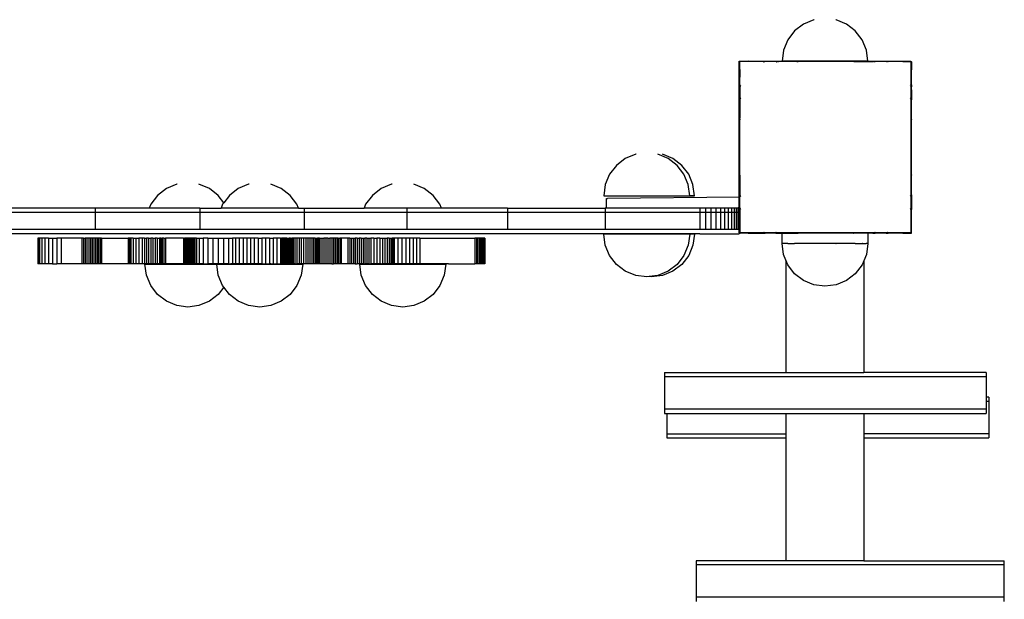
# Model space of a CAD drawing. Units: millimetres. Extents: x 15277 to 15721, y 1843 to 2219.
# Drawn here: x 15462 to 15508, y 2044 to 2071 of the extents above; entities that cross this region are included whole.
import ezdxf

# ---------------------------------------------------------------- set-up
doc = ezdxf.new("R2010")
doc.units = ezdxf.units.MM

# ---------------------------------------------------------------- blocks, each defined once
blk = doc.blocks.new('0122')
for p, q in [((16416.225, 2070.075), (16416.639, 2070.393)), ((16416.639, 2070.393), (16417.121, 2070.593)), ((16417.121, 2070.593), (16417.139, 2070.595)), ((16418.139, 2070.595), (16418.157, 2070.593)), ((16418.157, 2070.593), (16418.639, 2070.393)), ((16418.639, 2070.393), (16419.053, 2070.075)), ((16415.907, 2069.661), (16416.225, 2070.075)), ((16419.053, 2070.075), (16419.371, 2069.661)), ((16415.707, 2069.179), (16415.907, 2069.661)), ((16419.371, 2069.661), (16419.571, 2069.179)), ((16415.639, 2068.661), (16415.707, 2069.179)), ((16419.571, 2069.179), (16419.639, 2068.661)), ((16413.606, 2068.638), (16413.606, 2068.653)), ((16413.62, 2068.653), (16413.606, 2068.653)), ((16413.606, 2068.638), (16413.62, 2068.653)), ((16413.606, 2068.638), (16413.606, 2068.259)), ((16414.006, 2068.653), (16413.62, 2068.653)), ((16414.006, 2068.653), (16414.009, 2068.653)), ((16414.009, 2068.653), (16414.013, 2068.654)), ((16414.013, 2068.654), (16414.021, 2068.653)), ((16414.021, 2068.653), (16414.705, 2068.653)), ((16414.705, 2068.653), (16414.73, 2068.617)), ((16414.705, 2068.653), (16414.785, 2068.653)), ((16414.73, 2068.617), (16414.785, 2068.653)), ((16414.785, 2068.653), (16415.301, 2068.653)), ((16415.301, 2068.653), (16415.322, 2068.617)), ((16415.301, 2068.653), (16415.391, 2068.653)), ((16415.322, 2068.617), (16415.391, 2068.653)), ((16416.297, 2068.653), (16415.391, 2068.653)), ((16415.639, 2068.661), (16419.639, 2068.661)), ((16415.64, 2068.657), (16418.639, 2068.657)), ((16416.297, 2068.653), (16416.303, 2068.653)), ((16416.31, 2068.653), (16416.303, 2068.653)), ((16416.31, 2068.653), (16416.314, 2068.653)), ((16416.314, 2068.653), (16416.318, 2068.653)), ((16416.318, 2068.653), (16418.842, 2068.653)), ((16418.639, 2068.657), (16418.842, 2068.653)), ((16418.842, 2068.653), (16418.882, 2068.653)), ((16418.898, 2068.655), (16418.882, 2068.653)), ((16418.904, 2068.653), (16418.898, 2068.655)), ((16418.954, 2068.653), (16418.904, 2068.653)), ((16418.954, 2068.653), (16418.96, 2068.653)), ((16418.96, 2068.653), (16419.053, 2068.657)), ((16418.96, 2068.653), (16419.8, 2068.653)), ((16419.639, 2068.657), (16419.053, 2068.657)), ((16419.823, 2068.654), (16419.8, 2068.653)), ((16419.826, 2068.653), (16419.823, 2068.654)), ((16419.826, 2068.653), (16419.874, 2068.653)), ((16419.826, 2068.653), (16419.897, 2068.617)), ((16419.874, 2068.653), (16419.917, 2068.653)), ((16419.917, 2068.653), (16419.897, 2068.617)), ((16419.917, 2068.653), (16420.405, 2068.653)), ((16420.405, 2068.653), (16420.429, 2068.656)), ((16420.429, 2068.656), (16420.433, 2068.653)), ((16420.433, 2068.653), (16420.488, 2068.617)), ((16420.433, 2068.653), (16420.513, 2068.653)), ((16420.513, 2068.653), (16420.488, 2068.617)), ((16420.513, 2068.653), (16421.16, 2068.653)), ((16421.16, 2068.653), (16421.199, 2068.659)), ((16421.199, 2068.659), (16421.208, 2068.652)), ((16421.212, 2068.657), (16421.208, 2068.652)), ((16421.212, 2068.657), (16421.23, 2068.653)), ((16421.23, 2068.653), (16421.598, 2068.653)), ((16421.606, 2068.653), (16421.598, 2068.653)), ((16421.598, 2068.653), (16421.606, 2068.645)), ((16421.606, 2068.645), (16421.606, 2068.653)), ((16421.606, 2068.276), (16421.606, 2068.645)), ((16413.606, 2068.248), (16413.606, 2068.259)), ((16413.606, 2068.259), (16413.612, 2068.254)), ((16413.606, 2068.248), (16413.612, 2068.254)), ((16413.606, 2067.625), (16413.606, 2068.248)), ((16421.606, 2068.276), (16421.611, 2068.258)), ((16421.611, 2068.258), (16421.606, 2068.254)), ((16421.606, 2068.254), (16421.612, 2068.246)), ((16421.612, 2068.246), (16421.606, 2068.206)), ((16421.606, 2068.206), (16421.606, 2068.172)), ((16421.609, 2068.153), (16421.606, 2068.172)), ((16421.606, 2068.172), (16421.606, 2067.917)), ((16421.606, 2067.917), (16421.609, 2068.153)), ((16413.606, 2067.564), (16413.606, 2067.625)), ((16413.609, 2067.561), (16413.606, 2067.625)), ((16413.606, 2067.474), (16413.606, 2067.564)), ((16413.606, 2067.564), (16413.609, 2067.561)), ((16413.609, 2067.561), (16413.609, 2067.474)), ((16413.609, 2067.561), (16413.647, 2067.534)), ((16413.609, 2067.474), (16413.647, 2067.534)), ((16421.606, 2067.559), (16421.571, 2067.534)), ((16421.571, 2067.534), (16421.607, 2067.477)), ((16421.606, 2067.559), (16421.606, 2067.917)), ((16421.606, 2067.559), (16421.606, 2067.548)), ((16421.606, 2067.548), (16421.607, 2067.477)), ((16413.606, 2067.329), (16413.609, 2067.474)), ((16413.606, 2067.329), (16413.606, 2066.966)), ((16421.607, 2067.477), (16421.606, 2067.45)), ((16421.606, 2067.45), (16421.606, 2066.963)), ((16413.606, 2066.862), (16413.606, 2066.966)), ((16413.606, 2066.966), (16413.609, 2066.965)), ((16413.606, 2066.862), (16413.609, 2066.868)), ((16413.606, 2066.28), (16413.606, 2066.862)), ((16413.609, 2066.965), (16413.609, 2066.868)), ((16413.609, 2066.965), (16413.647, 2066.943)), ((16413.609, 2066.868), (16413.647, 2066.943)), ((16421.606, 2066.963), (16421.571, 2066.943)), ((16421.571, 2066.943), (16421.606, 2066.874)), ((16421.606, 2066.963), (16421.606, 2066.874)), ((16421.606, 2066.874), (16421.608, 2066.87)), ((16421.608, 2066.87), (16421.606, 2066.844)), ((16421.606, 2066.844), (16421.606, 2066.013)), ((16413.609, 2065.956), (16413.606, 2066.28)), ((16413.606, 2065.956), (16413.606, 2066.28)), ((16413.609, 2065.942), (16413.606, 2065.956)), ((16413.606, 2065.931), (16413.609, 2065.942)), ((16413.606, 2063.38), (16413.606, 2065.931)), ((16413.609, 2065.956), (16413.609, 2065.942)), ((16413.609, 2065.956), (16413.612, 2065.954)), ((16413.609, 2065.942), (16413.612, 2065.954)), ((16421.609, 2065.955), (16421.606, 2066.013)), ((16421.609, 2065.955), (16421.606, 2065.954)), ((16421.606, 2065.954), (16421.608, 2065.944)), ((16421.608, 2065.944), (16421.606, 2065.925)), ((16421.606, 2063.369), (16421.606, 2065.925)), ((16424.719, 2064.129), (16425.202, 2064.328)), ((16424.94, 2064.129), (16425.423, 2064.328)), ((16426.441, 2064.331), (16426.458, 2064.328)), ((16426.458, 2064.328), (16426.94, 2064.129)), ((16424.305, 2063.811), (16424.719, 2064.129)), ((16424.526, 2063.811), (16424.94, 2064.129)), ((16426.94, 2064.129), (16427.355, 2063.811)), ((16413.606, 2063.354), (16413.606, 2063.38)), ((16413.609, 2063.368), (16413.606, 2063.38)), ((16423.788, 2062.914), (16423.987, 2063.396)), ((16423.987, 2063.396), (16424.305, 2063.811)), ((16424.009, 2062.914), (16424.208, 2063.396)), ((16424.208, 2063.396), (16424.526, 2063.811)), ((16427.355, 2063.811), (16427.672, 2063.396)), ((16427.672, 2063.396), (16427.872, 2062.914)), ((16413.606, 2063.354), (16413.609, 2063.355)), ((16413.606, 2062.448), (16413.606, 2063.354)), ((16413.609, 2063.368), (16413.609, 2063.355)), ((16413.612, 2063.356), (16413.609, 2063.368)), ((16413.609, 2063.355), (16413.612, 2063.356)), ((16421.607, 2063.361), (16421.606, 2063.369)), ((16421.607, 2063.361), (16421.606, 2063.357)), ((16421.606, 2063.357), (16421.606, 2063.355)), ((16421.606, 2063.355), (16421.606, 2063.343)), ((16421.606, 2063.343), (16421.606, 2063.33)), ((16421.606, 2063.33), (16421.606, 2062.436)), ((16423.719, 2062.396), (16423.788, 2062.914)), ((16423.94, 2062.396), (16424.009, 2062.914)), ((16427.872, 2062.914), (16427.94, 2062.396)), ((16436.309, 2062.729), (16436.792, 2062.928)), ((16437.81, 2062.931), (16437.827, 2062.928)), ((16437.827, 2062.928), (16438.309, 2062.729)), ((16442.971, 2062.729), (16443.454, 2062.928)), ((16444.472, 2062.931), (16444.489, 2062.928)), ((16444.489, 2062.928), (16444.971, 2062.729)), ((16446.32, 2062.729), (16446.803, 2062.928)), ((16447.821, 2062.931), (16447.838, 2062.928)), ((16447.838, 2062.928), (16448.32, 2062.729)), ((16435.895, 2062.411), (16436.309, 2062.729)), ((16438.309, 2062.729), (16438.724, 2062.411)), ((16442.557, 2062.411), (16442.971, 2062.729)), ((16444.971, 2062.729), (16445.385, 2062.411)), ((16445.906, 2062.411), (16446.32, 2062.729)), ((16448.32, 2062.729), (16448.734, 2062.411)), ((16413.606, 2062.344), (16413.606, 2062.448)), ((16413.609, 2062.442), (16413.606, 2062.448)), ((16413.606, 2062.344), (16413.609, 2062.346)), ((16413.606, 2062.344), (16413.606, 2061.84)), ((16413.609, 2062.442), (16413.609, 2062.346)), ((16413.647, 2062.368), (16413.609, 2062.442)), ((16413.609, 2062.346), (16413.647, 2062.368)), ((16421.606, 2062.436), (16421.571, 2062.368)), ((16421.606, 2062.347), (16421.571, 2062.368)), ((16421.606, 2062.436), (16421.606, 2062.347)), ((16421.609, 2062.334), (16421.606, 2062.436)), ((16421.606, 2061.83), (16421.606, 2062.347)), ((16421.609, 2061.834), (16421.609, 2062.334)), ((16421.609, 2062.334), (16427.772, 2062.265)), ((16423.719, 2062.396), (16423.94, 2062.396)), ((16427.94, 2062.392), (16423.72, 2062.392)), ((16427.94, 2062.396), (16423.94, 2062.396)), ((16427.805, 2062.264), (16427.772, 2062.265)), ((16427.817, 2062.264), (16427.805, 2062.264)), ((16427.812, 2061.818), (16427.817, 2062.264)), ((16435.503, 2061.818), (16435.577, 2061.996)), ((16435.577, 2061.996), (16435.895, 2062.411)), ((16438.724, 2062.411), (16439.041, 2061.996)), ((16439.041, 2061.996), (16439.115, 2061.818)), ((16442.165, 2061.818), (16442.239, 2061.996)), ((16442.239, 2061.996), (16442.557, 2062.411)), ((16445.385, 2062.411), (16445.646, 2062.071)), ((16445.646, 2062.071), (16445.906, 2062.411)), ((16445.646, 2062.071), (16445.703, 2061.996)), ((16445.703, 2061.996), (16445.777, 2061.818)), ((16448.734, 2062.411), (16449.052, 2061.996)), ((16449.052, 2061.996), (16449.126, 2061.818)), ((16413.606, 2061.747), (16413.606, 2061.84)), ((16413.609, 2061.835), (16413.606, 2061.84)), ((16413.606, 2061.747), (16413.609, 2061.749)), ((16413.606, 2061.064), (16413.606, 2061.747)), ((16413.609, 2061.835), (16413.609, 2061.749)), ((16413.647, 2061.777), (16413.609, 2061.835)), ((16413.609, 2061.749), (16413.647, 2061.777)), ((16421.606, 2061.83), (16421.571, 2061.777)), ((16421.606, 2061.751), (16421.571, 2061.777)), ((16421.606, 2061.83), (16421.606, 2061.751)), ((16421.606, 2061.751), (16421.606, 2061.133)), ((16422.726, 2061.818), (16421.609, 2061.834)), ((16421.609, 2061.831), (16421.609, 2061.834)), ((16421.609, 2061.831), (16421.676, 2061.83)), ((16421.609, 2061.153), (16421.609, 2061.831)), ((16421.643, 2061.818), (16421.657, 2061.818)), ((16421.643, 2061.818), (16421.643, 2061.618)), ((16421.643, 2061.618), (16421.643, 2060.818)), ((16421.643, 2061.618), (16421.657, 2061.618)), ((16421.657, 2061.818), (16421.657, 2061.618)), ((16421.676, 2061.818), (16421.657, 2061.818)), ((16421.657, 2061.618), (16421.657, 2060.818)), ((16421.657, 2061.618), (16421.7, 2061.618)), ((16421.676, 2061.818), (16421.676, 2061.83)), ((16421.676, 2061.83), (16422.726, 2061.818)), ((16421.676, 2061.818), (16421.7, 2061.818)), ((16421.7, 2061.818), (16421.77, 2061.818)), ((16421.7, 2061.818), (16421.7, 2061.618)), ((16421.7, 2061.618), (16421.7, 2060.818)), ((16421.7, 2061.618), (16421.77, 2061.618)), ((16421.77, 2061.818), (16421.868, 2061.818)), ((16421.77, 2061.818), (16421.77, 2061.618)), ((16421.77, 2061.618), (16421.77, 2060.818)), ((16421.77, 2061.618), (16421.868, 2061.618)), ((16421.868, 2061.818), (16421.992, 2061.818)), ((16421.868, 2061.818), (16421.868, 2061.618)), ((16421.868, 2061.618), (16421.868, 2060.818)), ((16421.868, 2061.618), (16421.992, 2061.618)), ((16421.992, 2061.818), (16422.142, 2061.818)), ((16421.992, 2061.818), (16421.992, 2061.618)), ((16421.992, 2061.618), (16421.992, 2060.818)), ((16421.992, 2061.618), (16422.142, 2061.618)), ((16422.142, 2061.818), (16422.315, 2061.818)), ((16422.142, 2061.818), (16422.142, 2061.618)), ((16422.142, 2061.618), (16422.142, 2060.818)), ((16422.142, 2061.618), (16422.315, 2061.618)), ((16422.315, 2061.818), (16422.511, 2061.818)), ((16422.315, 2061.818), (16422.315, 2061.618)), ((16422.315, 2061.618), (16422.315, 2060.818)), ((16422.315, 2061.618), (16422.511, 2061.618)), ((16422.511, 2061.818), (16422.726, 2061.818)), ((16422.511, 2061.818), (16422.511, 2061.618)), ((16422.511, 2061.618), (16422.511, 2060.818)), ((16422.511, 2061.618), (16422.726, 2061.618)), ((16422.726, 2061.818), (16422.96, 2061.818)), ((16422.726, 2061.818), (16422.726, 2061.618)), ((16422.726, 2061.618), (16422.726, 2060.818)), ((16422.726, 2061.618), (16422.96, 2061.618)), ((16422.96, 2061.818), (16423.21, 2061.816)), ((16422.96, 2061.818), (16422.96, 2061.618)), ((16422.96, 2061.618), (16422.96, 2060.818)), ((16422.96, 2061.618), (16423.21, 2061.618)), ((16423.21, 2061.816), (16423.473, 2061.818)), ((16423.21, 2061.816), (16423.21, 2061.618)), ((16423.21, 2061.618), (16423.21, 2060.818)), ((16423.21, 2061.618), (16423.473, 2061.618)), ((16423.473, 2061.818), (16423.473, 2061.618)), ((16423.473, 2061.818), (16427.812, 2061.818)), ((16423.473, 2061.618), (16423.473, 2060.818)), ((16423.473, 2061.618), (16427.873, 2061.618)), ((16427.812, 2061.818), (16427.873, 2061.818)), ((16427.873, 2061.818), (16427.873, 2061.618)), ((16432.433, 2061.818), (16427.873, 2061.818)), ((16427.873, 2061.618), (16427.873, 2060.818)), ((16427.873, 2061.618), (16432.433, 2061.618)), ((16432.433, 2061.818), (16432.433, 2061.618)), ((16432.433, 2061.818), (16435.503, 2061.818)), ((16432.433, 2061.618), (16432.433, 2060.818)), ((16432.433, 2061.618), (16437.121, 2061.618)), ((16435.503, 2061.818), (16437.121, 2061.818)), ((16437.121, 2061.818), (16437.121, 2061.618)), ((16437.121, 2061.818), (16439.115, 2061.818)), ((16437.121, 2061.618), (16437.121, 2060.818)), ((16437.121, 2061.618), (16441.907, 2061.618)), ((16441.907, 2061.818), (16439.115, 2061.818)), ((16441.907, 2061.818), (16441.907, 2061.618)), ((16442.165, 2061.818), (16441.907, 2061.818)), ((16441.907, 2061.618), (16441.907, 2060.818)), ((16441.907, 2061.618), (16446.759, 2061.618)), ((16442.165, 2061.818), (16445.777, 2061.818)), ((16446.759, 2061.818), (16445.777, 2061.818)), ((16446.759, 2061.818), (16446.759, 2061.618)), ((16446.759, 2061.818), (16449.126, 2061.818)), ((16446.759, 2061.618), (16446.759, 2060.818)), ((16446.759, 2061.618), (16451.643, 2061.618)), ((16449.126, 2061.818), (16451.643, 2061.818)), ((16451.643, 2061.818), (16451.643, 2061.618)), ((16451.643, 2061.818), (16456.527, 2061.818)), ((16451.643, 2061.618), (16451.643, 2060.818)), ((16451.643, 2061.618), (16456.527, 2061.618)), ((16421.606, 2061.133), (16421.609, 2061.153)), ((16421.606, 2061.133), (16421.606, 2061.073)), ((16413.606, 2061.051), (16413.606, 2061.064)), ((16413.612, 2061.056), (16413.606, 2061.064)), ((16413.606, 2061.051), (16413.612, 2061.056)), ((16413.606, 2060.672), (16413.606, 2061.051)), ((16413.606, 2060.653), (16413.606, 2060.672)), ((16413.625, 2060.653), (16413.606, 2060.672)), ((16413.625, 2060.653), (16413.606, 2060.653)), ((16414.005, 2060.653), (16413.625, 2060.653)), ((16414.005, 2060.653), (16414.01, 2060.658)), ((16414.017, 2060.653), (16414.005, 2060.653)), ((16414.017, 2060.653), (16414.01, 2060.658)), ((16414.017, 2060.653), (16414.701, 2060.653)), ((16414.701, 2060.653), (16414.73, 2060.693)), ((16414.793, 2060.653), (16414.701, 2060.653)), ((16414.793, 2060.653), (16414.73, 2060.693)), ((16414.793, 2060.653), (16415.298, 2060.653)), ((16415.298, 2060.653), (16415.322, 2060.693)), ((16415.401, 2060.653), (16415.298, 2060.653)), ((16415.401, 2060.653), (16415.322, 2060.693)), ((16415.401, 2060.653), (16415.644, 2060.653)), ((16415.644, 2060.653), (16415.643, 2060.182)), ((16415.644, 2060.653), (16416.309, 2060.653)), ((16416.309, 2060.653), (16416.31, 2060.658)), ((16416.332, 2060.653), (16416.309, 2060.653)), ((16416.332, 2060.653), (16416.31, 2060.658)), ((16416.332, 2060.653), (16418.886, 2060.653)), ((16418.894, 2060.654), (16418.886, 2060.653)), ((16418.908, 2060.658), (16418.894, 2060.654)), ((16418.91, 2060.653), (16418.894, 2060.654)), ((16418.91, 2060.653), (16418.908, 2060.658)), ((16419.644, 2060.653), (16418.91, 2060.653)), ((16419.644, 2060.653), (16419.644, 2060.177)), ((16419.817, 2060.653), (16419.644, 2060.653)), ((16419.821, 2060.653), (16419.817, 2060.653)), ((16419.897, 2060.693), (16419.821, 2060.653)), ((16419.92, 2060.653), (16419.821, 2060.653)), ((16419.92, 2060.653), (16419.897, 2060.693)), ((16419.92, 2060.653), (16420.425, 2060.653)), ((16420.488, 2060.693), (16420.425, 2060.653)), ((16420.517, 2060.653), (16420.425, 2060.653)), ((16420.517, 2060.653), (16420.488, 2060.693)), ((16421.192, 2060.653), (16420.517, 2060.653)), ((16421.199, 2060.651), (16421.192, 2060.653)), ((16421.208, 2060.658), (16421.199, 2060.651)), ((16421.208, 2060.653), (16421.199, 2060.651)), ((16421.213, 2060.653), (16421.208, 2060.658)), ((16421.213, 2060.653), (16421.208, 2060.653)), ((16421.213, 2060.653), (16421.593, 2060.653)), ((16421.606, 2060.666), (16421.593, 2060.653)), ((16421.606, 2060.653), (16421.593, 2060.653)), ((16421.606, 2061.073), (16421.608, 2061.059)), ((16421.608, 2061.055), (16421.606, 2061.049)), ((16421.606, 2061.049), (16421.606, 2060.666)), ((16421.606, 2060.653), (16421.606, 2060.666)), ((16421.608, 2061.059), (16421.608, 2061.055)), ((16421.643, 2060.818), (16421.643, 2060.618)), ((16421.643, 2060.818), (16421.657, 2060.818)), ((16421.657, 2060.818), (16421.7, 2060.818)), ((16421.7, 2060.818), (16421.77, 2060.818)), ((16421.77, 2060.818), (16421.868, 2060.818)), ((16421.868, 2060.818), (16421.992, 2060.818)), ((16421.992, 2060.818), (16422.142, 2060.818)), ((16422.142, 2060.818), (16422.315, 2060.818)), ((16422.315, 2060.818), (16422.511, 2060.818)), ((16422.511, 2060.818), (16422.726, 2060.818)), ((16422.726, 2060.818), (16422.96, 2060.818)), ((16422.96, 2060.818), (16423.21, 2060.818)), ((16423.21, 2060.818), (16423.473, 2060.818)), ((16423.473, 2060.818), (16427.873, 2060.818)), ((16427.873, 2060.818), (16432.433, 2060.818)), ((16432.433, 2060.818), (16437.121, 2060.818)), ((16437.121, 2060.818), (16441.907, 2060.818)), ((16441.907, 2060.818), (16446.759, 2060.818)), ((16446.759, 2060.818), (16451.643, 2060.818)), ((16451.643, 2060.818), (16456.527, 2060.818)), ((16415.639, 2060.177), (16415.707, 2059.659)), ((16415.644, 2060.177), (16415.639, 2060.177)), ((16415.643, 2060.182), (16415.64, 2060.182)), ((16415.643, 2060.182), (16415.644, 2060.177)), ((16415.644, 2060.177), (16415.707, 2060.177)), ((16415.707, 2060.177), (16415.712, 2060.177)), ((16415.891, 2060.177), (16415.712, 2060.177)), ((16415.891, 2060.177), (16415.907, 2060.177)), ((16415.907, 2060.177), (16415.912, 2060.177)), ((16416.225, 2060.177), (16415.912, 2060.177)), ((16416.225, 2060.177), (16416.229, 2060.177)), ((16416.229, 2060.177), (16416.639, 2060.177)), ((16416.639, 2060.177), (16416.644, 2060.177)), ((16416.644, 2060.177), (16417.113, 2060.177)), ((16417.113, 2060.177), (16417.121, 2060.177)), ((16417.126, 2060.177), (16417.121, 2060.177)), ((16417.126, 2060.177), (16417.639, 2060.177)), ((16417.639, 2060.177), (16417.644, 2060.177)), ((16417.644, 2060.177), (16418.157, 2060.177)), ((16418.161, 2060.177), (16418.157, 2060.177)), ((16418.161, 2060.177), (16418.639, 2060.177)), ((16418.644, 2060.177), (16418.639, 2060.177)), ((16418.644, 2060.177), (16419.053, 2060.177)), ((16419.058, 2060.177), (16419.053, 2060.177)), ((16419.371, 2060.177), (16419.058, 2060.177)), ((16419.376, 2060.177), (16419.371, 2060.177)), ((16419.376, 2060.177), (16419.571, 2060.177)), ((16419.571, 2059.659), (16419.639, 2060.177)), ((16419.571, 2060.177), (16419.576, 2060.177)), ((16419.576, 2060.177), (16419.627, 2060.177)), ((16419.627, 2060.177), (16419.639, 2060.177)), ((16419.639, 2060.177), (16419.644, 2060.177)), ((16423.473, 2060.618), (16421.643, 2060.618)), ((16423.473, 2060.618), (16423.72, 2060.616)), ((16423.719, 2060.611), (16423.788, 2060.094)), ((16423.719, 2060.611), (16423.94, 2060.611)), ((16423.72, 2060.616), (16427.872, 2060.616)), ((16423.94, 2060.611), (16424.009, 2060.094)), ((16423.94, 2060.611), (16427.94, 2060.611)), ((16427.872, 2060.616), (16427.873, 2060.618)), ((16427.872, 2060.094), (16427.94, 2060.611)), ((16427.873, 2060.618), (16427.94, 2060.616)), ((16427.94, 2060.616), (16473.722, 2060.618)), ((16433.488, 2060.418), (16433.486, 2059.218)), ((16433.488, 2060.418), (16433.503, 2060.418)), ((16433.503, 2060.418), (16433.503, 2059.218)), ((16433.503, 2060.418), (16433.53, 2060.418)), ((16433.53, 2060.418), (16433.568, 2060.418)), ((16433.53, 2060.418), (16433.53, 2059.218)), ((16433.568, 2060.418), (16433.616, 2060.418)), ((16433.568, 2060.418), (16433.568, 2059.218)), ((16433.616, 2060.418), (16433.673, 2060.418)), ((16433.616, 2060.418), (16433.616, 2059.218)), ((16433.673, 2060.418), (16433.737, 2060.418)), ((16433.673, 2060.418), (16433.673, 2059.218)), ((16433.737, 2060.418), (16433.806, 2060.418)), ((16433.737, 2060.418), (16433.737, 2059.218)), ((16433.806, 2060.418), (16433.878, 2060.418)), ((16433.806, 2060.418), (16433.806, 2059.218)), ((16433.878, 2060.418), (16433.951, 2060.418)), ((16433.878, 2060.418), (16433.878, 2059.218)), ((16433.951, 2060.418), (16433.951, 2059.218)), ((16436.509, 2060.418), (16433.951, 2060.418)), ((16436.509, 2060.418), (16436.666, 2060.418)), ((16436.509, 2060.418), (16436.509, 2059.218)), ((16436.666, 2060.418), (16436.83, 2060.418)), ((16436.666, 2060.418), (16436.666, 2059.218)), ((16436.83, 2060.418), (16436.83, 2059.218)), ((16436.83, 2060.418), (16436.998, 2060.418)), ((16436.998, 2060.418), (16437.173, 2060.418)), ((16436.998, 2060.418), (16436.998, 2059.218)), ((16437.173, 2060.418), (16437.353, 2060.418)), ((16437.173, 2060.418), (16437.173, 2059.218)), ((16437.353, 2060.418), (16437.539, 2060.418)), ((16437.353, 2060.418), (16437.353, 2059.218)), ((16437.539, 2060.418), (16437.713, 2060.418)), ((16437.539, 2060.418), (16437.539, 2059.218)), ((16437.713, 2060.418), (16437.724, 2060.418)), ((16437.713, 2060.418), (16437.713, 2059.218)), ((16437.724, 2060.418), (16437.724, 2059.218)), ((16437.724, 2060.418), (16437.753, 2060.418)), ((16437.753, 2060.418), (16437.753, 2059.218)), ((16437.753, 2060.418), (16437.799, 2060.418)), ((16437.799, 2060.418), (16437.799, 2059.218)), ((16437.862, 2060.418), (16437.799, 2060.418)), ((16437.862, 2060.418), (16437.862, 2059.218)), ((16437.94, 2060.418), (16437.862, 2060.418)), ((16437.94, 2060.418), (16437.94, 2059.218)), ((16437.94, 2060.418), (16438.033, 2060.418)), ((16438.033, 2060.418), (16438.033, 2059.218)), ((16438.139, 2060.418), (16438.033, 2060.418)), ((16438.139, 2060.418), (16438.139, 2059.218)), ((16438.255, 2060.418), (16438.139, 2060.418)), ((16438.255, 2060.418), (16438.255, 2059.218)), ((16438.381, 2060.418), (16438.255, 2060.418)), ((16438.381, 2060.418), (16438.381, 2059.218)), ((16438.381, 2060.418), (16438.514, 2060.418)), ((16438.514, 2060.418), (16438.514, 2059.218)), ((16438.652, 2060.418), (16438.514, 2060.418)), ((16438.652, 2060.418), (16438.793, 2060.418)), ((16438.652, 2060.418), (16438.652, 2059.218)), ((16438.793, 2060.418), (16438.793, 2059.218)), ((16438.885, 2060.418), (16438.793, 2060.418)), ((16438.885, 2060.418), (16438.885, 2059.218)), ((16438.977, 2060.418), (16438.885, 2060.418)), ((16438.977, 2060.418), (16438.977, 2059.218)), ((16438.977, 2060.418), (16439.069, 2060.418)), ((16439.069, 2060.418), (16439.069, 2059.218)), ((16439.161, 2060.418), (16439.069, 2060.418)), ((16439.161, 2060.418), (16439.161, 2059.218)), ((16439.252, 2060.418), (16439.161, 2060.418)), ((16439.252, 2060.418), (16439.252, 2059.218)), ((16439.252, 2060.418), (16439.343, 2060.418)), ((16439.343, 2060.418), (16439.343, 2059.218)), ((16439.433, 2060.418), (16439.343, 2060.418)), ((16439.433, 2060.418), (16439.433, 2059.218)), ((16439.433, 2060.418), (16439.522, 2060.418)), ((16439.522, 2060.418), (16439.522, 2059.218)), ((16439.609, 2060.418), (16439.522, 2060.418)), ((16439.609, 2060.418), (16439.609, 2059.218)), ((16439.696, 2060.418), (16439.609, 2060.418)), ((16439.696, 2060.418), (16439.696, 2059.218)), ((16439.781, 2060.418), (16439.696, 2060.418)), ((16439.781, 2060.418), (16439.781, 2059.218)), ((16439.781, 2060.418), (16439.864, 2060.418)), ((16439.864, 2060.418), (16440.185, 2060.418)), ((16439.864, 2060.418), (16439.866, 2059.218)), ((16440.185, 2060.418), (16440.246, 2060.418)), ((16440.185, 2060.418), (16440.185, 2059.218)), ((16440.246, 2060.418), (16440.246, 2059.218)), ((16440.313, 2060.418), (16440.246, 2060.418)), ((16440.313, 2060.418), (16440.313, 2059.218)), ((16440.313, 2060.418), (16440.383, 2060.418)), ((16440.383, 2060.418), (16440.383, 2059.218)), ((16440.383, 2060.418), (16440.458, 2060.418)), ((16440.458, 2060.418), (16440.458, 2059.218)), ((16440.458, 2060.418), (16440.536, 2060.418)), ((16440.536, 2060.418), (16440.536, 2059.218)), ((16440.536, 2060.418), (16440.619, 2060.418)), ((16440.619, 2060.418), (16440.619, 2059.218)), ((16440.619, 2060.418), (16440.705, 2060.418)), ((16440.705, 2060.418), (16440.705, 2059.218)), ((16440.795, 2060.418), (16440.705, 2060.418)), ((16440.795, 2060.418), (16440.795, 2059.218)), ((16440.795, 2060.418), (16440.888, 2060.418)), ((16440.888, 2060.418), (16440.886, 2059.218)), ((16440.888, 2060.418), (16440.985, 2060.418)), ((16440.985, 2060.418), (16440.985, 2059.218)), ((16441.084, 2060.418), (16440.985, 2060.418)), ((16441.084, 2060.418), (16441.084, 2059.218)), ((16441.169, 2060.418), (16441.084, 2060.418)), ((16441.169, 2060.418), (16441.172, 2060.418)), ((16441.169, 2060.418), (16441.169, 2059.218)), ((16441.178, 2060.418), (16441.172, 2060.418)), ((16441.172, 2060.418), (16441.172, 2059.218)), ((16441.188, 2060.418), (16441.178, 2060.418)), ((16441.178, 2060.418), (16441.179, 2059.218)), ((16441.188, 2060.418), (16441.2, 2060.418)), ((16441.188, 2060.418), (16441.188, 2059.218)), ((16441.2, 2060.418), (16441.215, 2060.418)), ((16441.2, 2060.418), (16441.2, 2059.218)), ((16441.215, 2060.418), (16441.215, 2059.218)), ((16441.215, 2060.418), (16441.233, 2060.418)), ((16441.233, 2060.418), (16441.254, 2060.418)), ((16441.233, 2060.418), (16441.233, 2059.218)), ((16441.254, 2060.418), (16441.278, 2060.418)), ((16441.254, 2060.418), (16441.254, 2059.218)), ((16441.278, 2060.418), (16441.278, 2059.218)), ((16441.332, 2060.418), (16441.278, 2060.418)), ((16441.332, 2060.418), (16441.332, 2059.218)), ((16441.396, 2060.418), (16441.332, 2060.418)), ((16441.396, 2060.418), (16441.396, 2059.218)), ((16441.396, 2060.418), (16441.469, 2060.418)), ((16441.469, 2060.418), (16441.469, 2059.218)), ((16441.469, 2060.418), (16441.55, 2060.418)), ((16441.55, 2060.418), (16441.639, 2060.418)), ((16441.55, 2060.418), (16441.55, 2059.218)), ((16441.639, 2060.418), (16441.639, 2059.218)), ((16441.639, 2060.418), (16441.733, 2060.418)), ((16441.733, 2060.418), (16441.733, 2059.218)), ((16441.733, 2060.418), (16441.832, 2060.418)), ((16441.832, 2060.418), (16441.832, 2059.218)), ((16441.832, 2060.418), (16441.934, 2060.418)), ((16441.934, 2060.418), (16441.934, 2059.218)), ((16441.934, 2060.418), (16442.037, 2060.418)), ((16442.037, 2060.418), (16442.037, 2059.218)), ((16442.037, 2060.418), (16442.141, 2060.418)), ((16442.141, 2060.418), (16442.141, 2059.218)), ((16442.141, 2060.418), (16442.244, 2060.418)), ((16442.244, 2060.418), (16442.244, 2059.218)), ((16442.244, 2060.418), (16442.344, 2060.418)), ((16442.344, 2060.418), (16442.411, 2060.418)), ((16442.344, 2060.418), (16442.344, 2059.218)), ((16442.411, 2060.418), (16442.411, 2059.218)), ((16442.411, 2060.418), (16442.476, 2060.418)), ((16442.476, 2060.418), (16442.476, 2059.218)), ((16442.539, 2060.418), (16442.476, 2060.418)), ((16442.539, 2060.418), (16442.539, 2059.218)), ((16442.539, 2060.418), (16442.599, 2060.418)), ((16442.599, 2060.418), (16442.599, 2059.218)), ((16442.658, 2060.418), (16442.599, 2060.418)), ((16442.658, 2060.418), (16442.658, 2059.218)), ((16442.715, 2060.418), (16442.658, 2060.418)), ((16442.715, 2060.418), (16442.715, 2059.218)), ((16442.715, 2060.418), (16442.769, 2060.418)), ((16442.769, 2060.418), (16442.82, 2060.418)), ((16442.769, 2060.418), (16442.769, 2059.218)), ((16442.82, 2060.418), (16442.82, 2059.218)), ((16442.82, 2060.418), (16442.87, 2060.418)), ((16442.87, 2060.418), (16442.87, 2059.218)), ((16442.87, 2060.418), (16442.916, 2060.418)), ((16442.916, 2060.418), (16442.916, 2059.218)), ((16442.916, 2060.418), (16442.96, 2060.418)), ((16442.96, 2060.418), (16442.96, 2059.218)), ((16443.001, 2060.418), (16442.96, 2060.418)), ((16443.001, 2060.418), (16443.001, 2059.218)), ((16443.001, 2060.418), (16443.173, 2060.418)), ((16443.173, 2060.418), (16443.173, 2059.218)), ((16443.173, 2060.418), (16443.347, 2060.418)), ((16443.347, 2060.418), (16443.347, 2059.218)), ((16443.522, 2060.418), (16443.347, 2060.418)), ((16443.522, 2060.418), (16443.522, 2059.218)), ((16443.522, 2060.418), (16443.698, 2060.418)), ((16443.698, 2060.418), (16443.698, 2059.218)), ((16443.698, 2060.418), (16443.874, 2060.418)), ((16443.874, 2060.418), (16443.874, 2059.218)), ((16444.051, 2060.418), (16443.874, 2060.418)), ((16444.051, 2060.418), (16444.051, 2059.218)), ((16444.051, 2060.418), (16444.227, 2060.418)), ((16444.227, 2060.418), (16444.227, 2059.218)), ((16444.227, 2060.418), (16444.403, 2060.418)), ((16444.403, 2060.418), (16444.403, 2059.218)), ((16444.403, 2060.418), (16444.578, 2060.418)), ((16444.578, 2060.418), (16444.578, 2059.218)), ((16444.578, 2060.418), (16444.752, 2060.418)), ((16444.752, 2060.418), (16444.752, 2059.218)), ((16444.752, 2060.418), (16444.924, 2060.418)), ((16444.924, 2060.418), (16444.924, 2059.218)), ((16444.924, 2060.418), (16445.095, 2060.418)), ((16445.095, 2060.418), (16445.095, 2059.218)), ((16445.095, 2060.418), (16445.243, 2060.418)), ((16445.243, 2060.418), (16445.243, 2059.218)), ((16445.435, 2060.418), (16445.243, 2060.418)), ((16445.435, 2060.418), (16445.435, 2059.218)), ((16445.66, 2060.418), (16445.435, 2060.418)), ((16445.66, 2060.418), (16445.66, 2059.218)), ((16445.904, 2060.418), (16445.66, 2060.418)), ((16445.904, 2060.418), (16445.904, 2059.218)), ((16446.153, 2060.418), (16445.904, 2060.418)), ((16446.153, 2060.418), (16446.153, 2059.218)), ((16446.393, 2060.418), (16446.153, 2060.418)), ((16446.393, 2060.418), (16446.393, 2059.218)), ((16446.393, 2060.418), (16446.609, 2060.418)), ((16446.609, 2060.418), (16446.609, 2059.218)), ((16446.789, 2060.418), (16446.609, 2060.418)), ((16446.789, 2060.418), (16446.789, 2059.218)), ((16446.921, 2060.418), (16446.789, 2060.418)), ((16446.921, 2060.418), (16446.921, 2059.218)), ((16446.921, 2060.418), (16446.998, 2060.418)), ((16446.998, 2060.418), (16446.998, 2059.218)), ((16446.998, 2060.418), (16447.016, 2060.418)), ((16447.016, 2060.418), (16447.03, 2060.418)), ((16447.016, 2060.418), (16447.016, 2059.218)), ((16447.03, 2060.418), (16447.03, 2059.218)), ((16447.03, 2060.418), (16447.084, 2060.418)), ((16447.084, 2060.418), (16447.084, 2059.218)), ((16447.084, 2060.418), (16447.136, 2060.418)), ((16447.136, 2060.418), (16447.136, 2059.218)), ((16447.136, 2060.418), (16447.186, 2060.418)), ((16447.186, 2060.418), (16447.186, 2059.218)), ((16447.186, 2060.418), (16447.234, 2060.418)), ((16447.234, 2060.418), (16447.281, 2060.418)), ((16447.234, 2060.418), (16447.234, 2059.218)), ((16447.281, 2060.418), (16447.326, 2060.418)), ((16447.281, 2060.418), (16447.281, 2059.218)), ((16447.326, 2060.418), (16447.326, 2059.218)), ((16447.326, 2060.418), (16447.368, 2060.418)), ((16447.368, 2060.418), (16447.368, 2059.218)), ((16447.368, 2060.418), (16447.409, 2060.418)), ((16447.409, 2060.418), (16447.448, 2060.418)), ((16447.409, 2060.418), (16447.409, 2059.218)), ((16447.448, 2060.418), (16447.448, 2059.218)), ((16447.448, 2060.418), (16447.485, 2060.418)), ((16447.485, 2060.418), (16447.485, 2059.218)), ((16447.519, 2060.418), (16447.485, 2060.418)), ((16447.519, 2060.418), (16447.519, 2059.218)), ((16447.519, 2060.418), (16448.366, 2060.418)), ((16448.366, 2060.418), (16448.366, 2059.218)), ((16448.444, 2060.418), (16448.366, 2060.418)), ((16448.444, 2060.418), (16448.444, 2059.218)), ((16448.444, 2060.418), (16448.512, 2060.418)), ((16448.512, 2060.418), (16448.512, 2059.218)), ((16448.568, 2060.418), (16448.512, 2060.418)), ((16448.568, 2060.418), (16448.568, 2059.218)), ((16448.568, 2060.418), (16448.611, 2060.418)), ((16448.611, 2060.418), (16448.611, 2059.218)), ((16448.611, 2060.418), (16448.637, 2060.418)), ((16448.637, 2060.418), (16448.637, 2059.218)), ((16448.648, 2060.418), (16448.637, 2060.418)), ((16448.648, 2060.418), (16448.648, 2059.218)), ((16448.745, 2060.418), (16448.648, 2060.418)), ((16448.745, 2060.418), (16448.745, 2059.218)), ((16448.745, 2060.418), (16448.846, 2060.418)), ((16448.846, 2060.418), (16448.846, 2059.218)), ((16448.949, 2060.418), (16448.846, 2060.418)), ((16448.949, 2060.418), (16448.949, 2059.218)), ((16448.949, 2060.418), (16449.048, 2060.418)), ((16449.048, 2060.418), (16449.048, 2059.218)), ((16449.148, 2060.418), (16449.048, 2060.418)), ((16449.148, 2060.418), (16449.148, 2059.218)), ((16449.148, 2060.418), (16449.248, 2060.418)), ((16449.248, 2060.418), (16449.248, 2059.218)), ((16449.348, 2060.418), (16449.248, 2060.418)), ((16449.348, 2060.418), (16449.447, 2060.418)), ((16449.348, 2060.418), (16449.348, 2059.218)), ((16449.447, 2060.418), (16449.605, 2060.418)), ((16449.447, 2060.418), (16449.447, 2059.218)), ((16449.605, 2060.418), (16449.605, 2059.218)), ((16449.748, 2060.418), (16449.605, 2060.418)), ((16449.748, 2060.418), (16449.748, 2059.218)), ((16449.872, 2060.418), (16449.748, 2060.418)), ((16449.872, 2060.418), (16449.872, 2059.218)), ((16449.872, 2060.418), (16449.971, 2060.418)), ((16449.971, 2060.418), (16449.971, 2059.218)), ((16449.971, 2060.418), (16450.043, 2060.418)), ((16450.043, 2060.418), (16450.043, 2059.218)), ((16450.043, 2060.418), (16450.086, 2060.418)), ((16450.086, 2060.418), (16450.097, 2060.418)), ((16450.086, 2060.418), (16450.086, 2059.218)), ((16450.097, 2060.418), (16450.097, 2059.218)), ((16451.342, 2060.418), (16450.097, 2060.418)), ((16451.342, 2060.418), (16451.41, 2060.418)), ((16451.342, 2060.418), (16451.342, 2059.218)), ((16451.41, 2060.418), (16451.48, 2060.418)), ((16451.41, 2060.418), (16451.41, 2059.218)), ((16451.48, 2060.418), (16451.552, 2060.418)), ((16451.48, 2060.418), (16451.48, 2059.218)), ((16451.552, 2060.418), (16451.627, 2060.418)), ((16451.552, 2060.418), (16451.552, 2059.218)), ((16451.627, 2060.418), (16451.704, 2060.418)), ((16451.627, 2060.418), (16451.627, 2059.218)), ((16451.704, 2060.418), (16451.704, 2059.218)), ((16451.704, 2060.418), (16451.782, 2060.418)), ((16451.782, 2060.418), (16451.782, 2059.218)), ((16451.782, 2060.418), (16451.861, 2060.418)), ((16451.861, 2060.418), (16451.861, 2059.218)), ((16451.861, 2060.418), (16451.941, 2060.418)), ((16451.941, 2060.418), (16451.941, 2059.218)), ((16451.941, 2060.418), (16452.021, 2060.418)), ((16452.021, 2060.418), (16452.021, 2059.218)), ((16452.021, 2060.418), (16452.102, 2060.418)), ((16452.102, 2060.418), (16452.102, 2059.218)), ((16452.182, 2060.418), (16452.102, 2060.418)), ((16452.182, 2060.418), (16452.182, 2059.218)), ((16452.182, 2060.418), (16452.262, 2060.418)), ((16452.262, 2060.418), (16452.262, 2059.218)), ((16452.262, 2060.418), (16453.224, 2060.418)), ((16453.224, 2060.418), (16453.224, 2059.218)), ((16453.224, 2060.418), (16453.427, 2060.418)), ((16453.427, 2060.418), (16453.427, 2059.218)), ((16453.628, 2060.418), (16453.427, 2060.418)), ((16453.628, 2060.418), (16453.628, 2059.218)), ((16453.817, 2060.418), (16453.628, 2060.418)), ((16453.817, 2060.418), (16453.817, 2059.218)), ((16453.817, 2060.418), (16453.985, 2060.418)), ((16453.985, 2060.418), (16453.985, 2059.218)), ((16453.985, 2060.418), (16454.125, 2060.418)), ((16454.125, 2060.418), (16454.125, 2059.218)), ((16454.125, 2060.418), (16454.228, 2060.418)), ((16454.228, 2060.418), (16454.228, 2059.218)), ((16454.228, 2060.418), (16454.291, 2060.418)), ((16454.291, 2060.418), (16454.31, 2060.418)), ((16454.291, 2060.418), (16454.291, 2059.218)), ((16454.31, 2060.418), (16454.31, 2059.218)), ((16423.788, 2060.094), (16423.987, 2059.611)), ((16424.009, 2060.094), (16424.208, 2059.611)), ((16427.672, 2059.611), (16427.872, 2060.094)), ((16415.707, 2059.659), (16415.829, 2059.366)), ((16415.829, 2059.366), (16415.829, 2054.158)), ((16415.829, 2059.366), (16415.907, 2059.177)), ((16419.371, 2059.177), (16419.459, 2059.388)), ((16419.459, 2059.388), (16419.571, 2059.659)), ((16419.459, 2059.388), (16419.459, 2054.158)), ((16423.987, 2059.611), (16424.305, 2059.197)), ((16424.208, 2059.611), (16424.526, 2059.197)), ((16427.355, 2059.197), (16427.672, 2059.611)), ((16415.907, 2059.177), (16416.225, 2058.763)), ((16419.053, 2058.763), (16419.371, 2059.177)), ((16424.305, 2059.197), (16424.719, 2058.879)), ((16424.526, 2059.197), (16424.94, 2058.879)), ((16424.719, 2058.879), (16425.202, 2058.679)), ((16424.94, 2058.879), (16425.423, 2058.679)), ((16426.458, 2058.679), (16426.94, 2058.879)), ((16426.94, 2058.879), (16427.355, 2059.197)), ((16433.486, 2059.218), (16433.503, 2059.218)), ((16433.503, 2059.218), (16433.53, 2059.218)), ((16433.53, 2059.218), (16433.568, 2059.218)), ((16433.568, 2059.218), (16433.616, 2059.218)), ((16433.616, 2059.218), (16433.673, 2059.218)), ((16433.673, 2059.218), (16433.737, 2059.218)), ((16433.737, 2059.218), (16433.806, 2059.218)), ((16433.806, 2059.218), (16433.878, 2059.218)), ((16433.878, 2059.218), (16433.951, 2059.218)), ((16435.182, 2059.218), (16433.951, 2059.218)), ((16435.182, 2059.218), (16435.31, 2059.216)), ((16435.309, 2059.211), (16435.378, 2058.694)), ((16439.309, 2059.211), (16435.309, 2059.211)), ((16435.31, 2059.216), (16436.31, 2059.216)), ((16436.31, 2059.216), (16436.509, 2059.218)), ((16436.509, 2059.218), (16436.666, 2059.218)), ((16436.666, 2059.218), (16436.792, 2059.216)), ((16436.792, 2059.216), (16436.83, 2059.218)), ((16436.83, 2059.218), (16436.998, 2059.218)), ((16436.998, 2059.218), (16437.173, 2059.218)), ((16437.173, 2059.218), (16437.309, 2059.216)), ((16437.309, 2059.216), (16437.353, 2059.218)), ((16437.353, 2059.218), (16437.539, 2059.218)), ((16437.539, 2059.218), (16437.713, 2059.218)), ((16437.713, 2059.218), (16437.724, 2059.218)), ((16437.724, 2059.218), (16437.753, 2059.218)), ((16437.753, 2059.218), (16437.799, 2059.218)), ((16437.817, 2059.218), (16437.799, 2059.218)), ((16437.817, 2059.218), (16437.827, 2059.216)), ((16437.827, 2059.216), (16437.862, 2059.218)), ((16437.862, 2059.218), (16437.94, 2059.218)), ((16437.94, 2059.218), (16438.033, 2059.218)), ((16438.033, 2059.218), (16438.139, 2059.218)), ((16438.139, 2059.218), (16438.255, 2059.218)), ((16438.309, 2059.216), (16438.255, 2059.218)), ((16438.309, 2059.216), (16438.334, 2059.218)), ((16438.334, 2059.218), (16438.381, 2059.218)), ((16438.381, 2059.218), (16438.514, 2059.218)), ((16438.514, 2059.218), (16438.652, 2059.218)), ((16438.652, 2059.218), (16438.723, 2059.216)), ((16438.723, 2059.216), (16438.761, 2059.218)), ((16438.761, 2059.218), (16438.793, 2059.218)), ((16438.885, 2059.218), (16438.793, 2059.218)), ((16438.885, 2059.218), (16438.977, 2059.218)), ((16438.977, 2059.218), (16439.009, 2059.218)), ((16439.009, 2059.218), (16439.041, 2059.216)), ((16439.041, 2059.216), (16439.069, 2059.218)), ((16439.161, 2059.218), (16439.069, 2059.218)), ((16439.161, 2059.218), (16439.227, 2059.218)), ((16439.227, 2059.218), (16439.241, 2059.216)), ((16439.252, 2059.218), (16439.241, 2059.216)), ((16439.241, 2058.694), (16439.309, 2059.211)), ((16439.252, 2059.218), (16439.267, 2059.218)), ((16439.267, 2059.218), (16439.309, 2059.216)), ((16439.309, 2059.216), (16439.338, 2059.218)), ((16439.338, 2059.218), (16439.343, 2059.218)), ((16439.343, 2059.218), (16439.433, 2059.218)), ((16439.522, 2059.218), (16439.433, 2059.218)), ((16439.522, 2059.218), (16439.609, 2059.218)), ((16439.609, 2059.218), (16439.696, 2059.218)), ((16439.696, 2059.218), (16439.781, 2059.218)), ((16439.781, 2059.218), (16439.866, 2059.218)), ((16439.866, 2059.218), (16440.185, 2059.218)), ((16440.185, 2059.218), (16440.246, 2059.218)), ((16440.246, 2059.218), (16440.313, 2059.218)), ((16440.313, 2059.218), (16440.383, 2059.218)), ((16440.383, 2059.218), (16440.458, 2059.218)), ((16440.458, 2059.218), (16440.536, 2059.218)), ((16440.619, 2059.218), (16440.536, 2059.218)), ((16440.619, 2059.218), (16440.705, 2059.218)), ((16440.705, 2059.218), (16440.795, 2059.218)), ((16440.795, 2059.218), (16440.886, 2059.218)), ((16440.886, 2059.218), (16440.985, 2059.218)), ((16440.985, 2059.218), (16441.084, 2059.218)), ((16441.084, 2059.218), (16441.169, 2059.218)), ((16441.169, 2059.218), (16441.172, 2059.218)), ((16441.172, 2059.218), (16441.179, 2059.218)), ((16441.179, 2059.218), (16441.188, 2059.218)), ((16441.188, 2059.218), (16441.2, 2059.218)), ((16441.2, 2059.218), (16441.215, 2059.218)), ((16441.215, 2059.218), (16441.233, 2059.218)), ((16441.233, 2059.218), (16441.254, 2059.218)), ((16441.254, 2059.218), (16441.278, 2059.218)), ((16441.278, 2059.218), (16441.332, 2059.218)), ((16441.332, 2059.218), (16441.396, 2059.218)), ((16441.396, 2059.218), (16441.469, 2059.218)), ((16441.469, 2059.218), (16441.55, 2059.218)), ((16441.55, 2059.218), (16441.639, 2059.218)), ((16441.639, 2059.218), (16441.733, 2059.218)), ((16441.733, 2059.218), (16441.832, 2059.218)), ((16441.832, 2059.218), (16441.934, 2059.218)), ((16441.934, 2059.218), (16441.972, 2059.216)), ((16441.971, 2059.211), (16442.039, 2058.694)), ((16445.971, 2059.211), (16441.971, 2059.211)), ((16441.972, 2059.216), (16442.002, 2059.218)), ((16442.002, 2059.218), (16442.037, 2059.218)), ((16442.037, 2059.218), (16442.04, 2059.216)), ((16442.04, 2059.216), (16442.141, 2059.218)), ((16442.141, 2059.218), (16442.24, 2059.216)), ((16442.24, 2059.216), (16442.244, 2059.218)), ((16442.344, 2059.218), (16442.244, 2059.218)), ((16442.344, 2059.218), (16442.411, 2059.218)), ((16442.411, 2059.218), (16442.476, 2059.218)), ((16442.476, 2059.218), (16442.539, 2059.218)), ((16442.539, 2059.218), (16442.557, 2059.216)), ((16442.557, 2059.216), (16442.581, 2059.218)), ((16442.581, 2059.218), (16442.599, 2059.218)), ((16442.599, 2059.218), (16442.658, 2059.218)), ((16442.715, 2059.218), (16442.658, 2059.218)), ((16442.715, 2059.218), (16442.769, 2059.218)), ((16442.769, 2059.218), (16442.82, 2059.218)), ((16442.82, 2059.218), (16442.87, 2059.218)), ((16442.87, 2059.218), (16442.916, 2059.218)), ((16442.916, 2059.218), (16442.96, 2059.218)), ((16442.96, 2059.218), (16442.966, 2059.218)), ((16442.972, 2059.216), (16442.966, 2059.218)), ((16442.978, 2059.218), (16442.972, 2059.216)), ((16442.978, 2059.218), (16443.001, 2059.218)), ((16443.173, 2059.218), (16443.001, 2059.218)), ((16443.347, 2059.218), (16443.173, 2059.218)), ((16443.451, 2059.218), (16443.347, 2059.218)), ((16443.451, 2059.218), (16443.454, 2059.216)), ((16443.454, 2059.216), (16443.522, 2059.218)), ((16443.698, 2059.218), (16443.522, 2059.218)), ((16443.874, 2059.218), (16443.698, 2059.218)), ((16443.891, 2059.218), (16443.874, 2059.218)), ((16443.891, 2059.218), (16443.971, 2059.216)), ((16443.971, 2059.216), (16444.051, 2059.218)), ((16444.051, 2059.218), (16444.227, 2059.218)), ((16444.227, 2059.218), (16444.403, 2059.218)), ((16444.403, 2059.218), (16444.489, 2059.216)), ((16444.489, 2059.216), (16444.578, 2059.218)), ((16444.578, 2059.218), (16444.752, 2059.218)), ((16444.752, 2059.218), (16444.924, 2059.218)), ((16444.924, 2059.218), (16444.971, 2059.216)), ((16444.971, 2059.216), (16445.095, 2059.218)), ((16445.095, 2059.218), (16445.243, 2059.218)), ((16445.243, 2059.218), (16445.262, 2059.218)), ((16445.262, 2059.218), (16445.321, 2059.216)), ((16445.389, 2059.216), (16445.321, 2059.216)), ((16445.435, 2059.218), (16445.389, 2059.216)), ((16445.435, 2059.218), (16445.589, 2059.216)), ((16445.589, 2059.216), (16445.66, 2059.218)), ((16445.66, 2059.218), (16445.703, 2059.216)), ((16445.703, 2059.216), (16445.903, 2059.216)), ((16445.904, 2059.218), (16445.903, 2059.216)), ((16445.903, 2058.694), (16445.971, 2059.211)), ((16445.904, 2059.218), (16445.906, 2059.216)), ((16445.906, 2059.216), (16445.971, 2059.216)), ((16445.971, 2059.216), (16446.153, 2059.218)), ((16449.32, 2059.211), (16445.971, 2059.211)), ((16446.153, 2059.218), (16446.321, 2059.216)), ((16446.321, 2059.216), (16446.393, 2059.218)), ((16446.609, 2059.218), (16446.393, 2059.218)), ((16446.609, 2059.218), (16446.789, 2059.218)), ((16446.789, 2059.218), (16446.803, 2059.216)), ((16446.803, 2059.216), (16446.86, 2059.218)), ((16446.86, 2059.218), (16446.921, 2059.218)), ((16446.921, 2059.218), (16446.998, 2059.218)), ((16447.016, 2059.218), (16446.998, 2059.218)), ((16447.016, 2059.218), (16447.03, 2059.218)), ((16447.03, 2059.218), (16447.084, 2059.218)), ((16447.084, 2059.218), (16447.136, 2059.218)), ((16447.186, 2059.218), (16447.136, 2059.218)), ((16447.186, 2059.218), (16447.234, 2059.218)), ((16447.234, 2059.218), (16447.281, 2059.218)), ((16447.281, 2059.218), (16447.306, 2059.218)), ((16447.306, 2059.218), (16447.32, 2059.216)), ((16447.32, 2059.216), (16447.326, 2059.218)), ((16447.326, 2059.218), (16447.368, 2059.218)), ((16447.368, 2059.218), (16447.409, 2059.218)), ((16447.409, 2059.218), (16447.448, 2059.218)), ((16447.448, 2059.218), (16447.485, 2059.218)), ((16447.485, 2059.218), (16447.519, 2059.218)), ((16447.519, 2059.218), (16447.768, 2059.218)), ((16447.768, 2059.218), (16447.838, 2059.216)), ((16447.838, 2059.216), (16447.924, 2059.218)), ((16447.924, 2059.218), (16448.239, 2059.218)), ((16448.239, 2059.218), (16448.32, 2059.216)), ((16448.32, 2059.216), (16448.34, 2059.218)), ((16448.34, 2059.218), (16448.366, 2059.218)), ((16448.366, 2059.218), (16448.444, 2059.218)), ((16448.444, 2059.218), (16448.512, 2059.218)), ((16448.512, 2059.218), (16448.568, 2059.218)), ((16448.568, 2059.218), (16448.611, 2059.218)), ((16448.611, 2059.218), (16448.637, 2059.218)), ((16448.637, 2059.218), (16448.648, 2059.218)), ((16448.648, 2059.218), (16448.734, 2059.216)), ((16448.734, 2059.216), (16448.745, 2059.218)), ((16448.745, 2059.218), (16448.846, 2059.218)), ((16448.846, 2059.218), (16448.949, 2059.218)), ((16448.949, 2059.218), (16449.048, 2059.218)), ((16449.048, 2059.218), (16449.052, 2059.216)), ((16449.052, 2059.216), (16449.148, 2059.218)), ((16449.148, 2059.218), (16449.248, 2059.218)), ((16449.248, 2059.218), (16449.252, 2059.216)), ((16449.284, 2059.218), (16449.252, 2059.216)), ((16449.252, 2058.694), (16449.32, 2059.211)), ((16449.284, 2059.218), (16449.315, 2059.218)), ((16449.315, 2059.218), (16449.32, 2059.216)), ((16449.32, 2059.216), (16449.332, 2059.218)), ((16449.332, 2059.218), (16449.348, 2059.218)), ((16449.348, 2059.218), (16449.447, 2059.218)), ((16449.447, 2059.218), (16449.605, 2059.218)), ((16449.605, 2059.218), (16449.748, 2059.218)), ((16449.748, 2059.218), (16449.872, 2059.218)), ((16449.872, 2059.218), (16449.971, 2059.218)), ((16449.971, 2059.218), (16450.043, 2059.218)), ((16450.043, 2059.218), (16450.086, 2059.218)), ((16450.086, 2059.218), (16450.097, 2059.218)), ((16450.097, 2059.218), (16451.342, 2059.218)), ((16451.342, 2059.218), (16451.41, 2059.218)), ((16451.41, 2059.218), (16451.48, 2059.218)), ((16451.48, 2059.218), (16451.552, 2059.218)), ((16451.552, 2059.218), (16451.627, 2059.218)), ((16451.627, 2059.218), (16451.704, 2059.218)), ((16451.704, 2059.218), (16451.782, 2059.218)), ((16451.782, 2059.218), (16451.861, 2059.218)), ((16451.861, 2059.218), (16451.941, 2059.218)), ((16451.941, 2059.218), (16452.021, 2059.218)), ((16452.021, 2059.218), (16452.102, 2059.218)), ((16452.102, 2059.218), (16452.182, 2059.218)), ((16452.182, 2059.218), (16452.262, 2059.218)), ((16452.262, 2059.218), (16453.224, 2059.218)), ((16453.224, 2059.218), (16453.427, 2059.218)), ((16453.628, 2059.218), (16453.427, 2059.218)), ((16453.628, 2059.218), (16453.817, 2059.218)), ((16453.817, 2059.218), (16453.985, 2059.218)), ((16453.985, 2059.218), (16454.125, 2059.218)), ((16454.125, 2059.218), (16454.228, 2059.218)), ((16454.228, 2059.218), (16454.291, 2059.218)), ((16454.291, 2059.218), (16454.31, 2059.218)), ((16416.225, 2058.763), (16416.639, 2058.445)), ((16416.639, 2058.445), (16417.121, 2058.245)), ((16418.157, 2058.245), (16418.639, 2058.445)), ((16418.639, 2058.445), (16419.053, 2058.763)), ((16425.202, 2058.679), (16425.719, 2058.611)), ((16425.423, 2058.679), (16425.832, 2058.626)), ((16425.719, 2058.611), (16425.832, 2058.626)), ((16425.832, 2058.626), (16425.94, 2058.611)), ((16425.94, 2058.611), (16426.458, 2058.679)), ((16435.378, 2058.694), (16435.577, 2058.211)), ((16439.041, 2058.211), (16439.241, 2058.694)), ((16442.039, 2058.694), (16442.239, 2058.211)), ((16445.703, 2058.211), (16445.903, 2058.694)), ((16449.052, 2058.211), (16449.252, 2058.694)), ((16417.121, 2058.245), (16417.639, 2058.177)), ((16417.639, 2058.177), (16418.157, 2058.245)), ((16435.577, 2058.211), (16435.895, 2057.797)), ((16438.724, 2057.797), (16439.041, 2058.211)), ((16442.239, 2058.211), (16442.557, 2057.797)), ((16445.385, 2057.797), (16445.646, 2058.136)), ((16445.646, 2058.136), (16445.703, 2058.211)), ((16445.646, 2058.136), (16445.906, 2057.797)), ((16448.734, 2057.797), (16449.052, 2058.211)), ((16435.895, 2057.797), (16436.309, 2057.479)), ((16436.309, 2057.479), (16436.792, 2057.279)), ((16437.827, 2057.279), (16438.309, 2057.479)), ((16438.309, 2057.479), (16438.724, 2057.797)), ((16442.557, 2057.797), (16442.971, 2057.479)), ((16442.971, 2057.479), (16443.454, 2057.279)), ((16444.489, 2057.279), (16444.971, 2057.479)), ((16444.971, 2057.479), (16445.385, 2057.797)), ((16445.906, 2057.797), (16446.32, 2057.479)), ((16446.32, 2057.479), (16446.803, 2057.279)), ((16447.838, 2057.279), (16448.32, 2057.479)), ((16448.32, 2057.479), (16448.734, 2057.797)), ((16436.792, 2057.279), (16437.309, 2057.211)), ((16437.309, 2057.211), (16437.827, 2057.279)), ((16443.454, 2057.279), (16443.971, 2057.211)), ((16443.971, 2057.211), (16444.489, 2057.279)), ((16446.803, 2057.279), (16447.32, 2057.211)), ((16447.32, 2057.211), (16447.838, 2057.279)), ((16410.122, 2054.158), (16410.122, 2053.958)), ((16410.122, 2054.158), (16415.829, 2054.158)), ((16410.122, 2053.958), (16410.122, 2053.012)), ((16410.122, 2053.958), (16425.122, 2053.958)), ((16419.459, 2054.158), (16415.829, 2054.158)), ((16425.122, 2054.158), (16419.459, 2054.158)), ((16425.122, 2054.158), (16425.122, 2053.958)), ((16425.122, 2053.958), (16425.122, 2052.458)), ((16410.006, 2053.012), (16410.006, 2052.812)), ((16410.006, 2053.012), (16410.122, 2053.012)), ((16410.122, 2053.012), (16410.122, 2052.812)), ((16410.006, 2052.812), (16410.006, 2051.312)), ((16410.006, 2052.812), (16410.122, 2052.812)), ((16410.122, 2052.812), (16410.122, 2052.458)), ((16410.122, 2052.458), (16410.122, 2052.258)), ((16410.122, 2052.458), (16425.122, 2052.458)), ((16425.122, 2052.458), (16425.122, 2052.258)), ((16415.829, 2052.258), (16410.122, 2052.258)), ((16415.829, 2052.258), (16415.829, 2051.312)), ((16419.459, 2052.258), (16415.829, 2052.258)), ((16419.459, 2052.258), (16419.459, 2051.312)), ((16425.006, 2052.258), (16419.459, 2052.258)), ((16425.006, 2052.258), (16425.006, 2051.312)), ((16425.122, 2052.258), (16425.006, 2052.258)), ((16410.006, 2051.312), (16410.006, 2051.112)), ((16410.006, 2051.312), (16415.829, 2051.312)), ((16415.829, 2051.112), (16410.006, 2051.112)), ((16415.829, 2051.312), (16415.829, 2051.112)), ((16415.829, 2051.112), (16415.829, 2045.396)), ((16419.459, 2051.312), (16419.459, 2051.112)), ((16425.006, 2051.312), (16419.459, 2051.312)), ((16419.459, 2051.112), (16419.459, 2045.396)), ((16425.006, 2051.112), (16419.459, 2051.112)), ((16425.006, 2051.312), (16425.006, 2051.112)), ((16409.284, 2045.196), (16409.284, 2045.396)), ((16415.829, 2045.396), (16409.284, 2045.396)), ((16409.284, 2043.696), (16409.284, 2045.196)), ((16409.284, 2045.196), (16423.645, 2045.196)), ((16415.829, 2045.396), (16419.459, 2045.396)), ((16419.459, 2045.396), (16423.645, 2045.396)), ((16423.645, 2045.396), (16423.645, 2045.196)), ((16423.645, 2045.196), (16423.645, 2043.696)), ((16409.284, 2043.496), (16409.284, 2043.696)), ((16409.284, 2043.696), (16423.645, 2043.696)), ((16423.645, 2043.696), (16423.645, 2043.496))]:
    blk.add_line(p, q)
blk.add_lwpolyline([(16413.639, 2060.661), (16421.639, 2060.661), (16421.639, 2068.661), (16413.639, 2068.661)], close=True)

msp = doc.modelspace()

# ---------------------------------------------------------------- block references
at = {"xscale": -1}
msp.add_blockref('0122', (31916.954, 0), dxfattribs=at)

doc.saveas('drawing.dxf')
